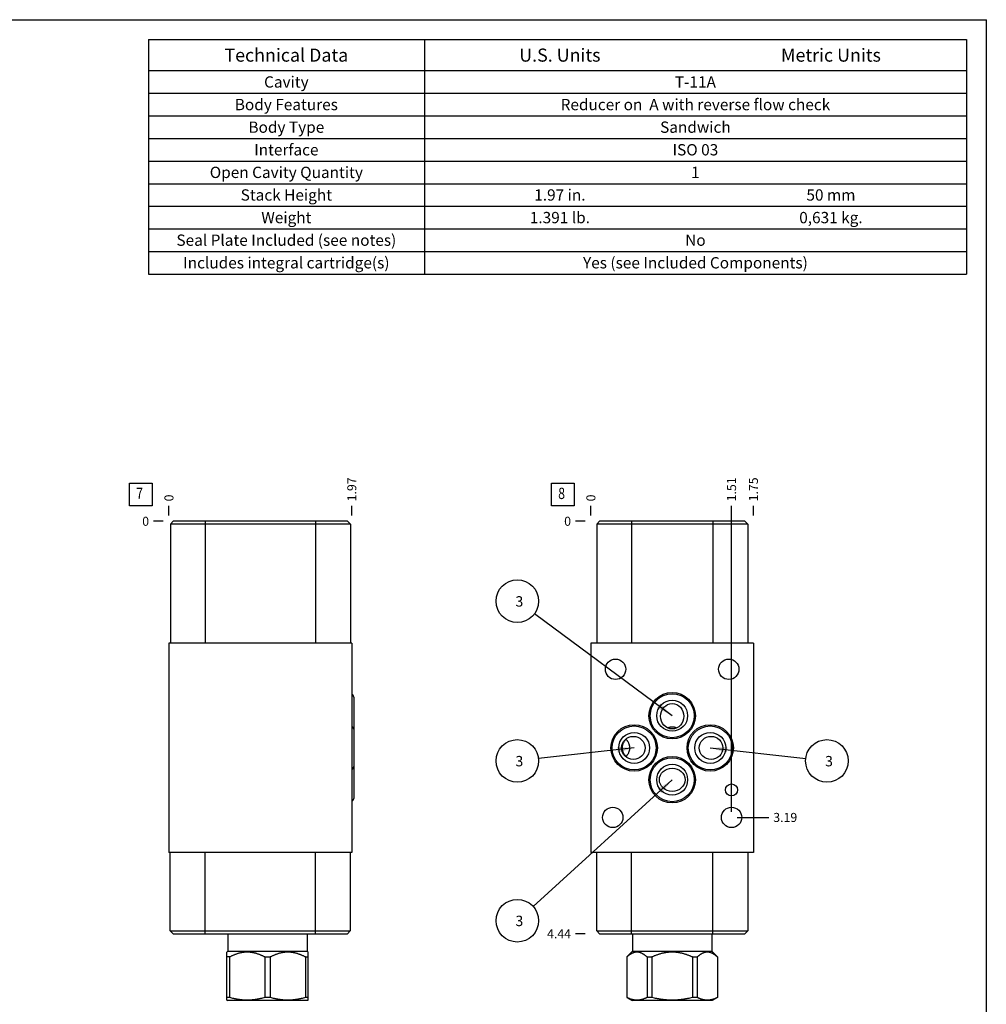
# Model space of a CAD drawing. Units: inches. Extents: x 0.3 to 21.7, y 0.3 to 16.7.
# Drawn here: x 11 to 21.7, y 5.8 to 16.7 of the extents above; entities that cross this region are included whole.
import ezdxf

# ---------------------------------------------------------------- set-up
doc = ezdxf.new("R2010")
doc.units = ezdxf.units.IN
doc.header["$LTSCALE"] = 1.21
doc.header["$MEASUREMENT"] = 0
doc.layers.get('0').update_dxf_attribs({"linetype": 'CONTINUOUS'})
doc.styles.get("Standard").update_dxf_attribs({"font": 'txt', "width": 0.8})
doc.dimstyles.new('DIMSTYLE_1', dxfattribs={"dimtxt": 0.1, "dimasz": 0.1875, "dimexe": 0.125, "dimexo": 0.0625, "dimgap": 0.025, "dimtad": 0, "dimtih": 1, "dimtoh": 1, "dimlfac": 0.972652, "dimzin": 4, "dimdsep": 46, "dimtxsty": 'Standard', "dimblk": '_FILLED', "dimblk1": '_FILLED', "dimblk2": '_FILLED', "dimcen": 0.09, "dimadec": 0, "dimazin": 0, "dimtfac": 1, "dimtofl": 0, "dimtmove": 0, "dimatfit": 3, "dimldrblk": '_FILLED', "dimfxl": 1, "dimtolj": 1, "dimtzin": 4, "dimarcsym": 0})
doc.dimstyles.new('DIMSTYLE_2', dxfattribs={"dimtxt": 0.1, "dimasz": 0.1875, "dimexe": 0.125, "dimexo": 0.0625, "dimgap": 0.025, "dimtad": 0, "dimtih": 1, "dimtoh": 1, "dimdec": 0, "dimlfac": 0.972652, "dimzin": 4, "dimdsep": 46, "dimtxsty": 'Standard', "dimblk": '_FILLED', "dimblk1": '_FILLED', "dimblk2": '_FILLED', "dimcen": 0.09, "dimadec": 0, "dimazin": 0, "dimtfac": 1, "dimtdec": 0, "dimtofl": 0, "dimtmove": 0, "dimatfit": 3, "dimldrblk": '_FILLED', "dimfxl": 1, "dimtolj": 1, "dimtzin": 4, "dimarcsym": 0})
doc.dimstyles.get("Standard").update_dxf_attribs({"dimtxt": 0.1, "dimasz": 0.1875, "dimexe": 0.125, "dimexo": 0.0625, "dimgap": 0.09, "dimtad": 0, "dimtih": 1, "dimtoh": 1, "dimdec": 3, "dimzin": 4, "dimdsep": 46, "dimtxsty": 'Standard', "dimblk": '_FILLED', "dimblk1": '_FILLED', "dimblk2": '_FILLED', "dimcen": 0.09, "dimadec": 0, "dimazin": 0, "dimtp": 0.001, "dimtm": 0.001, "dimtfac": 1, "dimtdec": 3, "dimtofl": 0, "dimtmove": 0, "dimatfit": 3, "dimldrblk": '_FILLED', "dimfxl": 1, "dimtolj": 1, "dimtzin": 4, "dimarcsym": 0})

# ---------------------------------------------------------------- blocks, each defined once
blk = doc.blocks.new('*D5')
at = {"color": 2, "linetype": 'Continuous'}
blk.add_line((14.676, 11.214), (14.676, 11.321), dxfattribs=at)
at = {"color": 2, "linetype": 'Continuous', "insert": (14.626, 11.371), "char_height": 0.1, "width": 0.32, "attachment_point": 1, "rotation": 90, "line_spacing_factor": 0.9}
blk.add_mtext('1.97', dxfattribs=at)
blk = doc.blocks.new('_FILLED')
at = {"color": 0, "linetype": 'ByBlock'}
blk.add_solid([(0, 0), (-1, 0.167), (-1, -0.167)], dxfattribs=at)
blk = doc.blocks.new('*D6')
at = {"color": 2, "linetype": 'Continuous'}
blk.add_line((12.652, 11.214), (12.652, 11.321), dxfattribs=at)
at = {"color": 2, "linetype": 'Continuous', "insert": (12.602, 11.371), "char_height": 0.1, "width": 0.08, "attachment_point": 1, "rotation": 90, "line_spacing_factor": 0.9}
blk.add_mtext('0', dxfattribs=at)
blk = doc.blocks.new('*D7')
at = {"color": 2, "linetype": 'Continuous'}
blk.add_line((12.589, 11.151), (12.482, 11.151), dxfattribs=at)
at = {"color": 2, "linetype": 'Continuous', "insert": (12.432, 11.201), "char_height": 0.1, "width": 0.08, "attachment_point": 3, "line_spacing_factor": 0.9}
blk.add_mtext('0', dxfattribs=at)
blk = doc.blocks.new('*D12')
at = {"color": 2, "linetype": 'Continuous'}
blk.add_line((19.121, 11.214), (19.121, 11.321), dxfattribs=at)
at = {"color": 2, "linetype": 'Continuous', "insert": (19.071, 11.371), "char_height": 0.1, "width": 0.32, "attachment_point": 1, "rotation": 90, "line_spacing_factor": 0.9}
blk.add_mtext('1.75', dxfattribs=at)
blk = doc.blocks.new('*D13')
at = {"color": 2, "linetype": 'Continuous'}
blk.add_line((17.322, 11.214), (17.322, 11.321), dxfattribs=at)
at = {"color": 2, "linetype": 'Continuous', "insert": (17.272, 11.371), "char_height": 0.1, "width": 0.08, "attachment_point": 1, "rotation": 90, "line_spacing_factor": 0.9}
blk.add_mtext('0', dxfattribs=at)
blk = doc.blocks.new('*D14')
at = {"color": 2, "linetype": 'Continuous'}
blk.add_line((17.26, 6.588), (17.152, 6.588), dxfattribs=at)
at = {"color": 2, "linetype": 'Continuous', "insert": (17.102, 6.638), "char_height": 0.1, "width": 0.32, "attachment_point": 3, "line_spacing_factor": 0.9}
blk.add_mtext('4.44', dxfattribs=at)
blk = doc.blocks.new('*D15')
at = {"color": 2, "linetype": 'Continuous'}
blk.add_line((17.26, 11.151), (17.152, 11.151), dxfattribs=at)
at = {"color": 2, "linetype": 'Continuous', "insert": (17.102, 11.201), "char_height": 0.1, "width": 0.08, "attachment_point": 3, "line_spacing_factor": 0.9}
blk.add_mtext('0', dxfattribs=at)
blk = doc.blocks.new('*D16')
at = {"color": 2, "linetype": 'Continuous'}
blk.add_line((18.879, 7.938), (18.879, 11.321), dxfattribs=at)
at = {"color": 2, "linetype": 'Continuous', "insert": (18.829, 11.371), "char_height": 0.1, "width": 0.32, "attachment_point": 1, "rotation": 90, "line_spacing_factor": 0.9}
blk.add_mtext('1.51', dxfattribs=at)
blk = doc.blocks.new('*D17')
at = {"color": 2, "linetype": 'Continuous'}
blk.add_line((18.941, 7.875), (19.291, 7.875), dxfattribs=at)
at = {"color": 2, "linetype": 'Continuous', "insert": (19.341, 7.925), "char_height": 0.1, "width": 0.32, "attachment_point": 1, "line_spacing_factor": 0.9}
blk.add_mtext('3.19', dxfattribs=at)
blk = doc.blocks.new('*T38')
at = {"color": 2, "linetype": 'Continuous'}
for p, q in [((0, 0), (9.055, 0)), ((0, 0), (0, -2.594)), ((3.055, 0), (3.055, -2.594)), ((9.055, 0), (9.055, -2.594)), ((0, -0.344), (9.055, -0.344)), ((0, -0.594), (9.055, -0.594)), ((0, -0.844), (9.055, -0.844)), ((0, -1.094), (9.055, -1.094)), ((0, -1.344), (9.055, -1.344)), ((0, -1.594), (9.055, -1.594)), ((0, -1.844), (9.055, -1.844)), ((0, -2.094), (9.055, -2.094)), ((0, -2.344), (9.055, -2.344)), ((0, -2.594), (9.055, -2.594))]:
    blk.add_line(p, q, dxfattribs=at)
at = {"color": 2, "linetype": 'Continuous', "attachment_point": 2, "line_spacing_factor": 0.9}
for s, insert, char_height, width in [('Technical Data', (1.5275, -0.0995), 0.145, 3.248), ('U.S. Units', (4.555, -0.0995), 0.145, 2.32), ('Metric Units', (7.555, -0.0995), 0.145, 2.784), ('Cavity', (1.5275, -0.4065), 0.125, 1.2), ('T-11A', (6.055, -0.4065), 0.125, 1), ('Body Features', (1.5275, -0.6565), 0.125, 2.6), ('Reducer on  A with reverse flow check', (6.055, -0.6565), 0.125, 7.4), ('Body Type', (1.5275, -0.9065), 0.125, 1.8), ('Sandwich', (6.055, -0.9065), 0.125, 1.6), ('Interface', (1.5275, -1.1565), 0.125, 1.8), ('ISO 03', (6.055, -1.1565), 0.125, 1.2), ('Open Cavity Quantity', (1.5275, -1.4065), 0.125, 4), ('1', (6.055, -1.4065), 0.125, 0.2), ('Stack Height', (1.5275, -1.6565), 0.125, 2.4), ('1.97 in.', (4.555, -1.6565), 0.125, 1.6), ('50 mm', (7.555, -1.6565), 0.125, 1), ('Weight', (1.5275, -1.9065), 0.125, 1.2), ('1.391 lb.', (4.555, -1.9065), 0.125, 1.8), ('0,631 kg.', (7.555, -1.9065), 0.125, 1.8), ('Seal Plate Included (see notes)', (1.5275, -2.1565), 0.125, 6.2), ('No', (6.055, -2.1565), 0.125, 0.4), ('Includes integral cartridge(s)', (1.5275, -2.4065), 0.125, 6), ('Yes (see Included Components)', (6.055, -2.4065), 0.125, 5.8)]:
    blk.add_mtext(s, dxfattribs=dict(at, insert=insert, char_height=char_height, width=width))
blk = doc.blocks.new('SUN_FACENUMBER_BL3', base_point=(12.342, 11.447))
at = {"color": 2, "linetype": 'Continuous'}
for p, q in [((12.217, 11.572), (12.467, 11.572)), ((12.217, 11.322), (12.217, 11.572)), ((12.467, 11.572), (12.467, 11.322)), ((12.467, 11.322), (12.217, 11.322))]:
    blk.add_line(p, q, dxfattribs=at)
at = {"color": 2, "linetype": 'Continuous', "width": 0.8}
blk.add_text('7', height=0.125, dxfattribs=at).set_placement((12.289, 11.397))
blk = doc.blocks.new('SUN_FACENUMBER_BL7', base_point=(17.012, 11.447))
at = {"color": 2, "linetype": 'Continuous'}
for p, q in [((16.887, 11.572), (17.137, 11.572)), ((16.887, 11.322), (16.887, 11.572)), ((17.137, 11.572), (17.137, 11.322)), ((17.137, 11.322), (16.887, 11.322))]:
    blk.add_line(p, q, dxfattribs=at)
at = {"color": 2, "linetype": 'Continuous', "width": 0.8}
blk.add_text('8', height=0.125, dxfattribs=at).set_placement((16.96, 11.397))
blk = doc.blocks.new('SUN_NBOMBALLOON_BL8', base_point=(19.935, 8.5))
at = {"color": 2, "linetype": 'Continuous'}
blk.add_circle((19.935, 8.5), 0.236, dxfattribs=at)
at = {"color": 2, "linetype": 'Continuous', "insert": (19.914, 8.555), "char_height": 0.115, "width": 0.092, "attachment_point": 1, "line_spacing_factor": 0.9}
blk.add_mtext('3', dxfattribs=at)
blk = doc.blocks.new('SUN_NBOMBALLOON_BL9', base_point=(16.508, 10.267))
at = {"color": 2, "linetype": 'Continuous'}
blk.add_circle((16.508, 10.267), 0.236, dxfattribs=at)
at = {"color": 2, "linetype": 'Continuous', "insert": (16.487, 10.322), "char_height": 0.115, "width": 0.092, "attachment_point": 1, "line_spacing_factor": 0.9}
blk.add_mtext('3', dxfattribs=at)
blk = doc.blocks.new('SUN_NBOMBALLOON_BL10', base_point=(16.508, 8.5))
at = {"color": 2, "linetype": 'Continuous'}
blk.add_circle((16.508, 8.5), 0.236, dxfattribs=at)
at = {"color": 2, "linetype": 'Continuous', "insert": (16.487, 8.555), "char_height": 0.115, "width": 0.092, "attachment_point": 1, "line_spacing_factor": 0.9}
blk.add_mtext('3', dxfattribs=at)
blk = doc.blocks.new('SUN_NBOMBALLOON_BL11', base_point=(16.508, 6.733))
at = {"color": 2, "linetype": 'Continuous'}
blk.add_circle((16.508, 6.733), 0.236, dxfattribs=at)
at = {"color": 2, "linetype": 'Continuous', "insert": (16.487, 6.788), "char_height": 0.115, "width": 0.092, "attachment_point": 1, "line_spacing_factor": 0.9}
blk.add_mtext('3', dxfattribs=at)

msp = doc.modelspace()

# ---------------------------------------------------------------- linework, layer by layer
at = {"color": 7, "linetype": 'Continuous'}
for p, q in [((0.301, 16.699), (21.699, 16.699)), ((21.699, 0.301), (21.699, 16.699)), ((12.7, 11.151), (12.668, 11.119)), ((12.668, 11.119), (12.668, 9.801)), ((14.66, 11.119), (12.668, 11.119)), ((14.628, 11.151), (12.7, 11.151)), ((13.054, 11.151), (13.054, 9.801)), ((14.274, 11.151), (14.274, 9.801)), ((14.628, 11.151), (14.66, 11.119)), ((14.66, 11.119), (14.66, 9.801)), ((17.419, 11.151), (17.387, 11.119)), ((17.387, 11.119), (17.387, 9.801)), ((19.058, 11.119), (17.387, 11.119)), ((19.026, 11.151), (17.419, 11.151)), ((17.772, 11.151), (17.772, 9.801)), ((18.672, 11.151), (18.672, 9.801)), ((19.026, 11.151), (19.058, 11.119)), ((19.058, 11.119), (19.058, 9.801)), ((12.652, 9.801), (12.652, 7.488)), ((14.676, 9.801), (12.652, 9.801)), ((14.676, 9.801), (14.676, 7.488)), ((17.322, 9.801), (17.322, 7.488)), ((19.121, 9.801), (17.322, 9.801)), ((19.121, 9.801), (19.121, 7.488)), ((14.698, 9.207), (14.698, 8.085)), ((14.676, 7.488), (12.652, 7.488)), ((12.667, 6.62), (12.667, 7.488)), ((13.053, 6.588), (13.053, 7.488)), ((14.273, 6.588), (14.273, 7.488)), ((14.659, 7.488), (14.659, 6.62)), ((19.121, 7.488), (17.322, 7.488)), ((17.387, 6.62), (17.387, 7.488)), ((17.772, 6.588), (17.772, 7.488)), ((18.672, 6.588), (18.672, 7.488)), ((19.058, 7.488), (19.058, 6.62)), ((12.667, 6.62), (14.659, 6.62)), ((12.699, 6.588), (12.667, 6.62)), ((12.699, 6.588), (14.627, 6.588)), ((13.304, 6.588), (13.304, 6.395)), ((14.183, 6.588), (14.183, 6.395)), ((14.627, 6.588), (14.659, 6.62)), ((17.387, 6.62), (19.058, 6.62)), ((17.419, 6.588), (17.387, 6.62)), ((17.419, 6.588), (19.026, 6.588)), ((17.782, 6.588), (17.782, 6.395)), ((18.661, 6.588), (18.661, 6.395)), ((19.058, 6.62), (19.026, 6.588)), ((13.304, 6.395), (13.294, 6.385)), ((13.294, 5.853), (13.294, 6.385)), ((13.324, 6.332), (13.294, 6.332)), ((13.304, 6.395), (14.183, 6.395)), ((13.324, 6.332), (13.324, 5.884)), ((13.713, 6.332), (13.774, 6.332)), ((13.713, 6.332), (13.713, 5.884)), ((13.774, 6.332), (13.774, 5.884)), ((14.163, 6.332), (14.193, 6.332)), ((14.163, 6.332), (14.163, 5.884)), ((14.183, 6.395), (14.193, 6.385)), ((14.193, 5.853), (14.193, 6.385)), ((17.782, 6.395), (17.719, 6.332)), ((17.719, 6.332), (17.72, 6.332)), ((17.719, 6.332), (17.719, 5.884)), ((17.72, 6.332), (17.72, 5.884)), ((17.782, 6.395), (18.661, 6.395)), ((17.944, 6.332), (17.997, 6.332)), ((17.944, 6.332), (17.944, 5.884)), ((17.997, 6.332), (17.997, 5.884)), ((18.446, 6.332), (18.499, 6.332)), ((18.446, 6.332), (18.446, 5.884)), ((18.499, 6.332), (18.499, 5.884)), ((18.661, 6.395), (18.724, 6.332)), ((18.723, 6.332), (18.724, 6.332)), ((18.723, 6.332), (18.723, 5.884)), ((18.724, 6.332), (18.724, 5.884)), ((13.324, 5.884), (13.294, 5.884)), ((13.774, 5.884), (13.713, 5.884)), ((14.193, 5.884), (14.163, 5.884)), ((17.72, 5.884), (17.719, 5.884)), ((17.719, 5.884), (17.78, 5.849)), ((17.997, 5.884), (17.944, 5.884)), ((18.499, 5.884), (18.446, 5.884)), ((18.724, 5.884), (18.664, 5.849)), ((18.724, 5.884), (18.723, 5.884)), ((13.294, 5.853), (13.301, 5.849)), ((14.186, 5.849), (13.301, 5.849)), ((14.193, 5.853), (14.186, 5.849)), ((18.664, 5.849), (17.78, 5.849))]:
    msp.add_line(p, q, dxfattribs=at)
for centre, radius in [((17.595, 9.514), 0.113), ((18.848, 9.514), 0.113), ((18.222, 9), 0.257), ((18.222, 9), 0.243), ((18.222, 9), 0.171), ((17.801, 8.644), 0.257), ((17.801, 8.644), 0.243), ((18.643, 8.644), 0.257), ((18.643, 8.644), 0.243), ((17.801, 8.644), 0.171), ((18.643, 8.644), 0.171), ((18.222, 8.292), 0.257), ((18.222, 8.292), 0.243), ((18.222, 8.292), 0.171), ((18.879, 8.179), 0.0668), ((17.564, 7.875), 0.113), ((18.879, 7.875), 0.113)]:
    msp.add_circle(centre, radius, dxfattribs=at)
for centre, start_param, end_param in [((14.662, 9.207), 0, 1.158737), ((14.662, 8.851), 0, 1.158737), ((14.662, 8.438), -1.158737, 0), ((14.662, 8.085), -1.158737, 0)]:
    msp.add_ellipse(centre, major_axis=(0.036, 0), ratio=1, start_param=start_param, end_param=end_param, dxfattribs=at)
for centre, major_axis, ratio in [((18.222, 8.994), (0, 0.14), 0.920505), ((17.792, 8.644), (0.13, 0), 0.984808), ((18.652, 8.644), (0.13, 0), 0.984808), ((18.222, 8.292), (0.142, 0), 0.906308)]:
    msp.add_ellipse(centre, major_axis=major_axis, ratio=ratio, dxfattribs=at)
for points, knots in [([(18.222, 8.875), (18.22, 8.875), (18.216, 8.875), (18.21, 8.875), (18.204, 8.874), (18.198, 8.872), (18.192, 8.871), (18.186, 8.869), (18.181, 8.867), (18.177, 8.865), (18.175, 8.864)], [0, 0, 0, 0, 0.12554, 0.251027, 0.376388, 0.501583, 0.626568, 0.75131, 0.87579, 1, 1, 1, 1]), ([(18.268, 8.864), (18.266, 8.865), (18.263, 8.867), (18.257, 8.869), (18.251, 8.871), (18.246, 8.872), (18.24, 8.874), (18.234, 8.875), (18.228, 8.875), (18.224, 8.875), (18.222, 8.875)], [0, 0, 0, 0, 0.12421, 0.24869, 0.373432, 0.498417, 0.623612, 0.748973, 0.87446, 1, 1, 1, 1]), ([(17.711, 8.739), (17.708, 8.736), (17.701, 8.73), (17.693, 8.719), (17.686, 8.708), (17.679, 8.696), (17.675, 8.684), (17.671, 8.671), (17.669, 8.658), (17.668, 8.649), (17.668, 8.644)], [0, 0, 0, 0, 0.124831, 0.24972, 0.374665, 0.499661, 0.624703, 0.749781, 0.874883, 1, 1, 1, 1]), ([(17.753, 8.644), (17.753, 8.647), (17.753, 8.651), (17.752, 8.658), (17.752, 8.665), (17.75, 8.672), (17.748, 8.679), (17.746, 8.688), (17.741, 8.698), (17.736, 8.709), (17.731, 8.716), (17.727, 8.722), (17.722, 8.727), (17.718, 8.733), (17.713, 8.738), (17.709, 8.741), (17.708, 8.742)], [0, 0, 0, 0, 0.062504, 0.125012, 0.187517, 0.250023, 0.312529, 0.375034, 0.499999, 0.624965, 0.687471, 0.749976, 0.812482, 0.874988, 0.937494, 1, 1, 1, 1]), ([(17.668, 8.644), (17.668, 8.64), (17.669, 8.631), (17.671, 8.618), (17.675, 8.605), (17.679, 8.593), (17.686, 8.581), (17.693, 8.57), (17.701, 8.559), (17.708, 8.553), (17.711, 8.55)], [0, 0, 0, 0, 0.125117, 0.250219, 0.375297, 0.500339, 0.625335, 0.75028, 0.875169, 1, 1, 1, 1]), ([(17.708, 8.547), (17.709, 8.548), (17.713, 8.551), (17.718, 8.556), (17.722, 8.561), (17.727, 8.567), (17.731, 8.572), (17.736, 8.58), (17.741, 8.59), (17.746, 8.601), (17.748, 8.61), (17.75, 8.617), (17.752, 8.624), (17.752, 8.631), (17.753, 8.637), (17.753, 8.642), (17.753, 8.644)], [0, 0, 0, 0, 0.062506, 0.125012, 0.187518, 0.250024, 0.312529, 0.375035, 0.500001, 0.624966, 0.687471, 0.749977, 0.812483, 0.874988, 0.937496, 1, 1, 1, 1]), ([(13.713, 6.332), (13.709, 6.334), (13.702, 6.338), (13.69, 6.343), (13.678, 6.348), (13.666, 6.353), (13.655, 6.358), (13.643, 6.362), (13.63, 6.367), (13.618, 6.37), (13.606, 6.374), (13.594, 6.376), (13.581, 6.379), (13.569, 6.381), (13.556, 6.383), (13.544, 6.384), (13.531, 6.384), (13.519, 6.385), (13.506, 6.384), (13.494, 6.384), (13.481, 6.383), (13.468, 6.381), (13.456, 6.379), (13.444, 6.376), (13.431, 6.374), (13.419, 6.37), (13.407, 6.367), (13.395, 6.362), (13.383, 6.358), (13.371, 6.353), (13.359, 6.348), (13.347, 6.343), (13.336, 6.338), (13.328, 6.334), (13.324, 6.332)], [0, 0, 0, 0, 0.031725, 0.063382, 0.094971, 0.126489, 0.157937, 0.189315, 0.220623, 0.251865, 0.283042, 0.31416, 0.345224, 0.37624, 0.407216, 0.438162, 0.469086, 0.5, 0.530914, 0.561838, 0.592784, 0.62376, 0.654776, 0.68584, 0.716958, 0.748135, 0.779377, 0.810685, 0.842063, 0.873511, 0.905029, 0.936618, 0.968275, 1, 1, 1, 1]), ([(14.163, 6.332), (14.159, 6.334), (14.151, 6.338), (14.14, 6.343), (14.128, 6.348), (14.116, 6.353), (14.104, 6.358), (14.092, 6.362), (14.08, 6.367), (14.068, 6.37), (14.056, 6.374), (14.044, 6.376), (14.031, 6.379), (14.019, 6.381), (14.006, 6.383), (13.994, 6.384), (13.981, 6.384), (13.968, 6.385), (13.956, 6.384), (13.943, 6.384), (13.931, 6.383), (13.918, 6.381), (13.906, 6.379), (13.893, 6.376), (13.881, 6.374), (13.869, 6.37), (13.857, 6.367), (13.845, 6.362), (13.833, 6.358), (13.821, 6.353), (13.809, 6.348), (13.797, 6.343), (13.786, 6.338), (13.778, 6.334), (13.774, 6.332)], [0, 0, 0, 0, 0.031725, 0.063382, 0.094971, 0.126489, 0.157937, 0.189315, 0.220623, 0.251865, 0.283042, 0.31416, 0.345224, 0.37624, 0.407216, 0.438162, 0.469086, 0.5, 0.530914, 0.561838, 0.592784, 0.62376, 0.654776, 0.68584, 0.716958, 0.748135, 0.779377, 0.810685, 0.842063, 0.873511, 0.905029, 0.936618, 0.968275, 1, 1, 1, 1]), ([(17.944, 6.332), (17.942, 6.334), (17.938, 6.338), (17.931, 6.343), (17.924, 6.348), (17.917, 6.353), (17.911, 6.358), (17.904, 6.362), (17.898, 6.366), (17.893, 6.368), (17.888, 6.371), (17.883, 6.374), (17.875, 6.376), (17.869, 6.379), (17.865, 6.38), (17.861, 6.381), (17.857, 6.382), (17.854, 6.383), (17.85, 6.383), (17.847, 6.384), (17.843, 6.384), (17.839, 6.384), (17.836, 6.385), (17.832, 6.385), (17.828, 6.385), (17.825, 6.384), (17.821, 6.384), (17.818, 6.384), (17.814, 6.383), (17.81, 6.383), (17.807, 6.382), (17.803, 6.381), (17.8, 6.38), (17.795, 6.379), (17.789, 6.376), (17.782, 6.374), (17.776, 6.371), (17.771, 6.368), (17.766, 6.366), (17.761, 6.362), (17.754, 6.358), (17.747, 6.353), (17.74, 6.348), (17.733, 6.343), (17.726, 6.338), (17.722, 6.334), (17.72, 6.332)], [0, 0, 0, 0, 0.034793, 0.069108, 0.10293, 0.136244, 0.169041, 0.201317, 0.233071, 0.248756, 0.264314, 0.295059, 0.325334, 0.355177, 0.369953, 0.384639, 0.399245, 0.413779, 0.428249, 0.442665, 0.457037, 0.471377, 0.485694, 0.5, 0.514306, 0.528623, 0.542963, 0.557335, 0.571751, 0.586221, 0.600755, 0.615361, 0.630047, 0.644823, 0.674666, 0.704941, 0.735686, 0.751244, 0.766929, 0.798683, 0.830959, 0.863756, 0.89707, 0.930892, 0.965207, 1, 1, 1, 1]), ([(18.446, 6.332), (18.442, 6.334), (18.433, 6.338), (18.419, 6.343), (18.406, 6.348), (18.392, 6.353), (18.379, 6.358), (18.365, 6.362), (18.351, 6.367), (18.337, 6.37), (18.323, 6.374), (18.308, 6.376), (18.294, 6.379), (18.28, 6.381), (18.265, 6.383), (18.251, 6.384), (18.236, 6.384), (18.222, 6.385), (18.207, 6.384), (18.193, 6.384), (18.178, 6.383), (18.164, 6.381), (18.149, 6.379), (18.135, 6.376), (18.121, 6.374), (18.107, 6.37), (18.093, 6.367), (18.079, 6.362), (18.065, 6.358), (18.051, 6.353), (18.037, 6.348), (18.024, 6.343), (18.01, 6.338), (18.002, 6.334), (17.997, 6.332)], [0, 0, 0, 0, 0.03125, 0.062501, 0.093751, 0.125001, 0.156251, 0.187501, 0.218751, 0.250001, 0.281251, 0.312501, 0.343751, 0.375001, 0.406251, 0.437501, 0.46875, 0.5, 0.53125, 0.562499, 0.593749, 0.624999, 0.656249, 0.687499, 0.718749, 0.749999, 0.781249, 0.812499, 0.843749, 0.874999, 0.906249, 0.937499, 0.96875, 1, 1, 1, 1]), ([(18.723, 6.332), (18.721, 6.334), (18.717, 6.338), (18.71, 6.343), (18.703, 6.348), (18.697, 6.353), (18.69, 6.358), (18.683, 6.362), (18.677, 6.366), (18.672, 6.368), (18.668, 6.371), (18.662, 6.374), (18.655, 6.376), (18.649, 6.379), (18.644, 6.38), (18.64, 6.381), (18.637, 6.382), (18.633, 6.383), (18.629, 6.383), (18.626, 6.384), (18.622, 6.384), (18.618, 6.384), (18.615, 6.385), (18.611, 6.385), (18.608, 6.385), (18.604, 6.384), (18.6, 6.384), (18.597, 6.384), (18.593, 6.383), (18.589, 6.383), (18.586, 6.382), (18.582, 6.381), (18.579, 6.38), (18.574, 6.379), (18.568, 6.376), (18.561, 6.374), (18.555, 6.371), (18.55, 6.368), (18.545, 6.366), (18.54, 6.362), (18.533, 6.358), (18.526, 6.353), (18.519, 6.348), (18.512, 6.343), (18.506, 6.338), (18.501, 6.334), (18.499, 6.332)], [0, 0, 0, 0, 0.034793, 0.069108, 0.10293, 0.136244, 0.169041, 0.201317, 0.233071, 0.248756, 0.264314, 0.295059, 0.325334, 0.355177, 0.369953, 0.384639, 0.399245, 0.413779, 0.428249, 0.442665, 0.457037, 0.471377, 0.485694, 0.5, 0.514306, 0.528623, 0.542963, 0.557335, 0.571751, 0.586221, 0.600755, 0.615361, 0.630047, 0.644823, 0.674666, 0.704941, 0.735686, 0.751244, 0.766929, 0.798683, 0.830959, 0.863756, 0.89707, 0.930892, 0.965207, 1, 1, 1, 1]), ([(13.713, 5.884), (13.705, 5.882), (13.689, 5.877), (13.669, 5.872), (13.653, 5.868), (13.641, 5.866), (13.629, 5.864), (13.617, 5.862), (13.605, 5.86), (13.592, 5.858), (13.58, 5.857), (13.568, 5.855), (13.556, 5.855), (13.543, 5.854), (13.531, 5.854), (13.519, 5.853), (13.506, 5.854), (13.494, 5.854), (13.482, 5.855), (13.47, 5.855), (13.457, 5.857), (13.445, 5.858), (13.433, 5.86), (13.421, 5.862), (13.408, 5.864), (13.396, 5.866), (13.384, 5.868), (13.368, 5.872), (13.348, 5.877), (13.332, 5.882), (13.324, 5.884)], [0, 0, 0, 0, 0.062842, 0.125566, 0.156887, 0.18818, 0.219446, 0.250688, 0.281907, 0.313105, 0.344284, 0.375447, 0.406597, 0.437737, 0.46887, 0.5, 0.53113, 0.562263, 0.593403, 0.624553, 0.655716, 0.686895, 0.718093, 0.749312, 0.780554, 0.81182, 0.843113, 0.874434, 0.937158, 1, 1, 1, 1]), ([(14.163, 5.884), (14.155, 5.882), (14.139, 5.877), (14.119, 5.872), (14.103, 5.868), (14.091, 5.866), (14.079, 5.864), (14.067, 5.862), (14.054, 5.86), (14.042, 5.858), (14.03, 5.857), (14.018, 5.855), (14.005, 5.855), (13.993, 5.854), (13.981, 5.854), (13.968, 5.853), (13.956, 5.854), (13.944, 5.854), (13.932, 5.855), (13.919, 5.855), (13.907, 5.857), (13.895, 5.858), (13.883, 5.86), (13.87, 5.862), (13.858, 5.864), (13.846, 5.866), (13.834, 5.868), (13.818, 5.872), (13.798, 5.877), (13.782, 5.882), (13.774, 5.884)], [0, 0, 0, 0, 0.062842, 0.125566, 0.156887, 0.18818, 0.219446, 0.250688, 0.281907, 0.313105, 0.344284, 0.375447, 0.406597, 0.437737, 0.46887, 0.5, 0.53113, 0.562263, 0.593403, 0.624553, 0.655716, 0.686895, 0.718093, 0.749312, 0.780554, 0.81182, 0.843113, 0.874434, 0.937158, 1, 1, 1, 1]), ([(17.944, 5.884), (17.942, 5.883), (17.938, 5.881), (17.931, 5.877), (17.924, 5.874), (17.914, 5.87), (17.905, 5.867), (17.896, 5.864), (17.889, 5.862), (17.882, 5.86), (17.875, 5.858), (17.868, 5.857), (17.86, 5.855), (17.853, 5.855), (17.846, 5.854), (17.839, 5.854), (17.832, 5.853), (17.825, 5.854), (17.818, 5.854), (17.811, 5.855), (17.804, 5.855), (17.797, 5.857), (17.79, 5.858), (17.783, 5.86), (17.775, 5.862), (17.768, 5.864), (17.759, 5.867), (17.75, 5.87), (17.741, 5.874), (17.734, 5.877), (17.727, 5.881), (17.722, 5.883), (17.72, 5.884)], [0, 0, 0, 0, 0.032805, 0.06537, 0.097694, 0.12978, 0.193246, 0.224646, 0.255835, 0.286829, 0.317642, 0.348296, 0.37881, 0.40921, 0.439523, 0.469777, 0.5, 0.530223, 0.560477, 0.59079, 0.62119, 0.651704, 0.682358, 0.713171, 0.744165, 0.775354, 0.806754, 0.87022, 0.902306, 0.93463, 0.967195, 1, 1, 1, 1]), ([(18.446, 5.884), (18.437, 5.882), (18.419, 5.877), (18.396, 5.872), (18.377, 5.868), (18.363, 5.866), (18.349, 5.864), (18.335, 5.862), (18.321, 5.86), (18.307, 5.858), (18.293, 5.857), (18.278, 5.855), (18.264, 5.855), (18.25, 5.854), (18.236, 5.854), (18.222, 5.853), (18.207, 5.854), (18.193, 5.854), (18.179, 5.855), (18.165, 5.855), (18.151, 5.857), (18.137, 5.858), (18.122, 5.86), (18.108, 5.862), (18.094, 5.864), (18.08, 5.866), (18.066, 5.868), (18.048, 5.872), (18.025, 5.877), (18.006, 5.882), (17.997, 5.884)], [0, 0, 0, 0, 0.062499, 0.124998, 0.156248, 0.187499, 0.218749, 0.249999, 0.281249, 0.312499, 0.343749, 0.374999, 0.40625, 0.4375, 0.46875, 0.5, 0.53125, 0.5625, 0.59375, 0.625001, 0.656251, 0.687501, 0.718751, 0.750001, 0.781251, 0.812501, 0.843752, 0.875002, 0.937501, 1, 1, 1, 1]), ([(18.723, 5.884), (18.721, 5.883), (18.717, 5.881), (18.71, 5.877), (18.703, 5.874), (18.694, 5.87), (18.684, 5.867), (18.675, 5.864), (18.668, 5.862), (18.661, 5.86), (18.654, 5.858), (18.647, 5.857), (18.64, 5.855), (18.633, 5.855), (18.625, 5.854), (18.618, 5.854), (18.611, 5.853), (18.604, 5.854), (18.597, 5.854), (18.59, 5.855), (18.583, 5.855), (18.576, 5.857), (18.569, 5.858), (18.562, 5.86), (18.555, 5.862), (18.548, 5.864), (18.538, 5.867), (18.529, 5.87), (18.52, 5.874), (18.513, 5.877), (18.506, 5.881), (18.501, 5.883), (18.499, 5.884)], [0, 0, 0, 0, 0.032805, 0.06537, 0.097694, 0.12978, 0.193246, 0.224646, 0.255835, 0.286829, 0.317642, 0.348296, 0.37881, 0.40921, 0.439523, 0.469777, 0.5, 0.530223, 0.560477, 0.59079, 0.62119, 0.651704, 0.682358, 0.713171, 0.744165, 0.775354, 0.806754, 0.87022, 0.902306, 0.93463, 0.967195, 1, 1, 1, 1])]:
    msp.add_open_spline(points, degree=3, knots=knots, dxfattribs=at)

# ---------------------------------------------------------------- block references
msp.add_blockref('*T38', (12.424, 16.479))
at = {"color": 2, "linetype": 'Continuous'}
for name, p in [('SUN_FACENUMBER_BL3', (12.342, 11.447)), ('SUN_FACENUMBER_BL7', (17.012, 11.447)), ('SUN_NBOMBALLOON_BL9', (16.508, 10.267)), ('SUN_NBOMBALLOON_BL10', (16.508, 8.5)), ('SUN_NBOMBALLOON_BL8', (19.935, 8.5)), ('SUN_NBOMBALLOON_BL11', (16.508, 6.733))]:
    msp.add_blockref(name, p, dxfattribs=at)

# ---------------------------------------------------------------- dimensions: what is measured, and where the dimension line sits
for feature_location, offset, dtype, origin, dimstyle, picture, middle in [((14.676, 11.214), (0, 0.107), 1, (12.652, 11.151), 'DIMSTYLE_1', '*D5', (14.676, 11.541)), ((19.121, 11.214), (0, 0.107), 1, (17.322, 11.151), 'DIMSTYLE_1', '*D12', (19.121, 11.544)), ((18.879, 7.938), (0, 3.383), 1, (17.322, 11.151), 'DIMSTYLE_1', '*D16', (18.879, 11.531)), ((12.651710719, 11.213500764), (0, 0.1075), 1, (12.651710719, 11.151000764), 'DIMSTYLE_2', '*D6', (12.651710629, 11.4110008)), ((17.322053544, 11.213500764), (0, 0.1075), 1, (17.322053544, 11.151000764), 'DIMSTYLE_2', '*D13', (17.322053454, 11.411001236)), ((12.589210719, 11.151000764), (-0.1075, 0), 0, (12.651710719, 11.151000764), 'DIMSTYLE_2', '*D7', (12.391710144, 11.151000671)), ((17.26, 6.588), (-0.108, 0), 0, (17.322, 11.151), 'DIMSTYLE_1', '*D14', (16.945, 6.588)), ((17.259553544, 11.151000764), (-0.1075, 0), 0, (17.322053544, 11.151000764), 'DIMSTYLE_2', '*D15', (17.062053406, 11.151000671)), ((18.941, 7.875), (0.35, 0), 0, (17.322, 11.151), 'DIMSTYLE_1', '*D17', (19.501, 7.875))]:
    dim = msp.add_ordinate_dim(feature_location=feature_location, offset=offset, dtype=dtype, origin=origin, dimstyle=dimstyle, dxfattribs=at)
    dim.commit()
    dim.dimension.update_dxf_attribs({"geometry": picture, "text_midpoint": middle})

# ---------------------------------------------------------------- leaders
for points in [[(18.222, 9), (16.698, 10.127)], [(17.801, 8.644), (16.743, 8.526)], [(18.643, 8.644), (19.701, 8.526)], [(18.222, 8.292), (16.683, 6.891)]]:
    msp.add_leader(points, dimstyle='Standard', override={"dimtad": 0}, dxfattribs=at)

doc.saveas('drawing.dxf')
